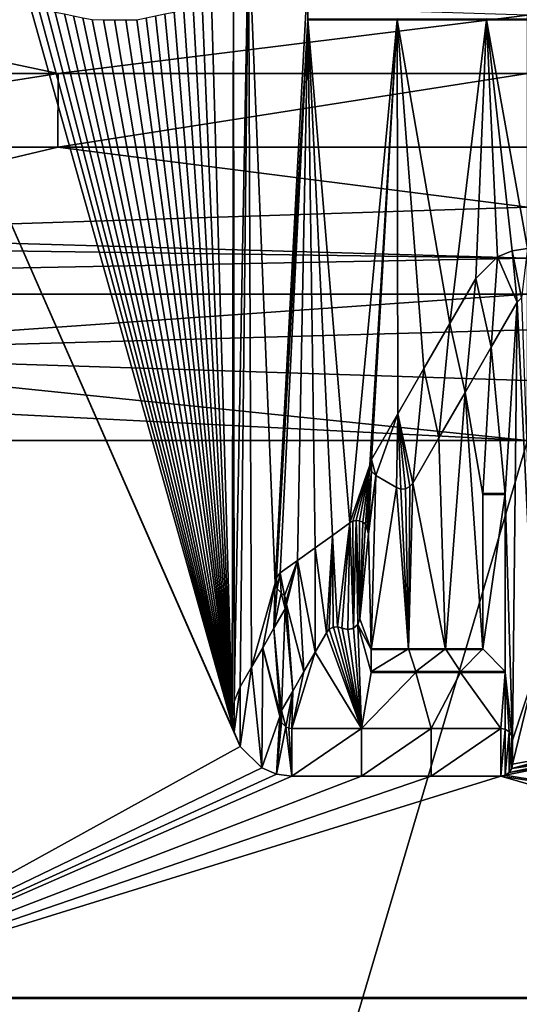
# Model space of a CAD drawing. Units: inches. Extents: x -16.2 to 16.3, y -14 to 13.
# Drawn here: x -0.3 to 0, y -9.6 to -8.9 of the extents above; entities that cross this region are included whole.
import ezdxf

# ---------------------------------------------------------------- set-up
doc = ezdxf.new("R2010")
doc.units = ezdxf.units.IN
doc.header["$MEASUREMENT"] = 0
for name, color, linetype in [('TABLE-BASE', 6, 'Continuous'), ('TABLE-BASEINNER', 6, 'Continuous'), ('TABLE-TOP', 6, 'Continuous')]:
    doc.layers.add(name, color=color, linetype=linetype)

msp = doc.modelspace()

# ---------------------------------------------------------------- linework, layer by layer
at = {"layer": 'TABLE-BASE'}
for points in [[(-0.194, -9.37186, 0.87417), (-0.19439, -8.88592, 0.91667), (-0.18455, -8.86087, 0.91888)], [(-0.194, -9.37186, 0.87417), (-0.18455, -8.86087, 0.91888), (-0.19003, -9.3622, 0.87502)], [(-0.19003, -9.3622, 0.87502), (-0.18455, -8.86087, 0.91888), (-0.18258, -9.3493, 0.87616)], [(-0.18455, -8.86087, 0.91888), (-0.14518, -8.89093, 0.91632), (-0.16679, -9.29362, 0.88106)], [(-0.18455, -8.86087, 0.91888), (-0.16679, -9.29362, 0.88106), (-0.18258, -9.3493, 0.87616)], [(-0.20915, -8.90094, 0.91533), (-0.19439, -8.88592, 0.91667), (-0.19531, -9.3819, 0.87329)], [(-0.19531, -9.3819, 0.87329), (-0.19439, -8.88592, 0.91667), (-0.194, -9.37186, 0.87417)], [(-0.14518, -8.89093, 0.91632), (-0.14518, -8.92099, 0.91369), (-0.16679, -9.29362, 0.88106)], [(-0.14518, -8.92037, 0.90189), (-0.14518, -8.92099, 0.91369), (-0.14518, -8.89031, 0.90451)], [(-0.14518, -8.89031, 0.90451), (-0.14518, -8.92099, 0.91369), (-0.14518, -8.89093, 0.91632)], [(-0.31036, -8.95666, 1.17499), (-0.57794, -8.89969, 1.16329), (-0.62071, -8.95665, 1.17358)], [(-0.31036, -8.95666, 1.17499), (0, -8.91796, 1.17186), (-0.57794, -8.89969, 1.16329)], [(-0.19531, -9.3819, 0.87329), (-0.2153, -8.9047, 0.91499), (-0.20915, -8.90094, 0.91533)], [(-0.40108, -8.92095, 0.91301), (-0.33096, -8.90468, 0.91468), (-0.19397, -9.39203, 0.8724)], [(-0.33096, -8.90468, 0.91468), (-0.32481, -8.90844, 0.91437), (-0.19397, -9.39203, 0.8724)], [(-0.19397, -9.39203, 0.8724), (-0.32481, -8.90844, 0.91437), (-0.31865, -8.9122, 0.91406)], [(-0.22761, -8.91221, 0.9143), (-0.22145, -8.90846, 0.91465), (-0.19531, -9.3819, 0.87329)], [(-0.19531, -9.3819, 0.87329), (-0.22145, -8.90846, 0.91465), (-0.2153, -8.9047, 0.91499)], [(-0.19397, -9.39203, 0.8724), (-0.31865, -8.9122, 0.91406), (-0.3125, -8.91596, 0.91375)], [(-0.19531, -9.3819, 0.87329), (-0.23376, -8.91597, 0.91396), (-0.22761, -8.91221, 0.9143)], [(-0.49213, -9.56847, 0.85604), (-0.40108, -8.92095, 0.91301), (-0.18997, -9.40166, 0.87157)], [(-0.40108, -8.92095, 0.91301), (-0.19397, -9.39203, 0.8724), (-0.18997, -9.40166, 0.87157)], [(-0.3125, -8.91596, 0.91375), (-0.30635, -8.91721, 0.91366), (-0.19397, -9.39203, 0.8724)], [(0, -8.95666, 1.17546), (0, -8.91796, 1.17186), (-0.31036, -8.95666, 1.17499)], [(-0.19397, -9.39203, 0.8724), (-0.30635, -8.91721, 0.91366), (-0.3002, -8.91847, 0.91357)], [(-0.19397, -9.39203, 0.8724), (-0.3002, -8.91847, 0.91357), (-0.29404, -8.91972, 0.91348)], [(-0.29404, -8.91972, 0.91348), (-0.28789, -8.92097, 0.91339), (-0.19397, -9.39203, 0.8724)], [(-0.19397, -9.39203, 0.8724), (-0.28789, -8.92097, 0.91339), (-0.28051, -8.92098, 0.91341)], [(-0.19397, -9.39203, 0.8724), (-0.28051, -8.92098, 0.91341), (-0.27313, -8.92098, 0.91343)], [(-0.27313, -8.92098, 0.91343), (-0.26575, -8.92098, 0.91345), (-0.19397, -9.39203, 0.8724)], [(-0.19397, -9.39203, 0.8724), (-0.26575, -8.92098, 0.91345), (-0.25837, -8.92098, 0.91346)], [(-0.19531, -9.3819, 0.87329), (-0.25837, -8.92098, 0.91346), (-0.25221, -8.91973, 0.91359)], [(-0.19397, -9.39203, 0.8724), (-0.25837, -8.92098, 0.91346), (-0.19531, -9.3819, 0.87329)], [(-0.19531, -9.3819, 0.87329), (-0.25221, -8.91973, 0.91359), (-0.24606, -8.91848, 0.91371)], [(-0.24606, -8.91848, 0.91371), (-0.23991, -8.91722, 0.91384), (-0.19531, -9.3819, 0.87329)], [(-0.19531, -9.3819, 0.87329), (-0.23991, -8.91722, 0.91384), (-0.23376, -8.91597, 0.91396)], [(-0.16679, -9.29362, 0.88106), (-0.14518, -8.92099, 0.91369), (-0.16599, -9.28985, 0.88139)], [(-0.16599, -9.28985, 0.88139), (-0.14518, -8.92099, 0.91369), (-0.16352, -9.28691, 0.88165)], [(-0.16352, -9.28691, 0.88165), (-0.14518, -8.92099, 0.91369), (-0.15202, -9.27862, 0.88239)], [(-0.15202, -9.27862, 0.88239), (-0.14518, -8.92099, 0.91369), (-0.14052, -9.27034, 0.88313)], [(-0.14518, -8.92037, 0.90189), (-0.08612, -8.92037, 0.90195), (-0.14518, -8.92099, 0.91369)], [(-0.14518, -8.92099, 0.91369), (-0.08612, -8.92037, 0.90195), (-0.08612, -8.92099, 0.91375)], [(-0.14052, -9.27034, 0.88313), (-0.14518, -8.92099, 0.91369), (-0.12903, -9.26206, 0.88387)], [(-0.12903, -9.26206, 0.88387), (-0.14518, -8.92099, 0.91369), (-0.11754, -9.25379, 0.88461)], [(-0.11754, -9.25379, 0.88461), (-0.14518, -8.92099, 0.91369), (-0.08612, -8.92099, 0.91375)], [(-0.11754, -9.25379, 0.88461), (-0.08612, -8.92099, 0.91375), (-0.10426, -9.21575, 0.88795)], [(-0.10426, -9.21575, 0.88795), (-0.08612, -8.92099, 0.91375), (-0.10321, -9.21182, 0.8883)], [(-0.10321, -9.21182, 0.8883), (-0.08612, -8.92099, 0.91375), (-0.08584, -9.18173, 0.89094)], [(-0.08612, -8.92099, 0.91375), (-0.08612, -8.92037, 0.90195), (-0.02707, -8.92038, 0.90198)], [(-0.08612, -8.92099, 0.91375), (-0.02707, -8.92038, 0.90198), (-0.02707, -8.921, 0.91379)], [(-0.08584, -9.18173, 0.89094), (-0.08612, -8.92099, 0.91375), (-0.06853, -9.15175, 0.89358)], [(-0.06853, -9.15175, 0.89358), (-0.08612, -8.92099, 0.91375), (-0.05128, -9.12188, 0.8962)], [(-0.05128, -9.12188, 0.8962), (-0.08612, -8.92099, 0.91375), (-0.02707, -8.921, 0.91379)], [(-0.05128, -9.12188, 0.8962), (-0.02707, -8.921, 0.91379), (-0.0341, -9.09212, 0.89881)], [(-0.0341, -9.09212, 0.89881), (-0.02707, -8.921, 0.91379), (-0.01981, -9.07779, 0.90007)], [(-0.02707, -8.921, 0.91379), (-0.02707, -8.92038, 0.90198), (0.03199, -8.921, 0.91378)], [(0.03199, -8.921, 0.91378), (-0.02707, -8.92038, 0.90198), (0.03199, -8.92038, 0.90198)], [(-0.01981, -9.07779, 0.90007), (-0.02707, -8.921, 0.91379), (-0.01013, -9.07377, 0.90042)], [(-0.01013, -9.07377, 0.90042), (-0.02707, -8.921, 0.91379), (0, -9.07243, 0.90054)], [(0, -9.07243, 0.90054), (-0.02707, -8.921, 0.91379), (0.03199, -8.921, 0.91378)], [(-0.62152, -9.00528, 1.16933), (-0.31036, -8.95666, 1.17499), (-0.62071, -8.95665, 1.17358)], [(-0.31071, -9.00529, 1.17073), (-0.31036, -8.95666, 1.17499), (-0.62152, -9.00528, 1.16933)], [(-0.31071, -9.00529, 1.17073), (0, -9.00529, 1.1712), (0, -8.95666, 1.17546)], [(0, -8.95666, 1.17546), (-0.31036, -8.95666, 1.17499), (-0.31071, -9.00529, 1.17073)], [(-0.31071, -9.00529, 1.17073), (-0.62152, -9.00528, 1.16933), (-0.5532, -9.06294, 1.14879)], [(-0.5532, -9.06294, 1.14879), (0, -9.04507, 1.16056), (-0.31071, -9.00529, 1.17073)], [(-0.31071, -9.00529, 1.17073), (0, -9.04507, 1.16056), (0, -9.00529, 1.1712)], [(-0.5532, -9.06294, 1.14879), (0, -9.07883, 1.13698), (0, -9.04507, 1.16056)], [(-1.2419, -9.10248, 1.09593), (0, -9.07883, 1.13698), (-1.1343, -9.06296, 1.14405)], [(-1.1343, -9.06296, 1.14405), (0, -9.07883, 1.13698), (-0.5532, -9.06294, 1.14879)], [(-0.01981, -9.07779, 0.88821), (-0.024, -9.13763, 0.88298), (-0.0341, -9.09212, 0.88696)], [(-0.01981, -9.07779, 0.90007), (-0.01981, -9.07779, 0.88821), (-0.0341, -9.09212, 0.89881)], [(-0.0341, -9.09212, 0.89881), (-0.01981, -9.07779, 0.88821), (-0.0341, -9.09212, 0.88696)], [(-0.01981, -9.07779, 0.88821), (-0.00682, -9.10786, 0.88558), (-0.024, -9.13763, 0.88298)], [(-0.01013, -9.07377, 0.88857), (-0.00682, -9.10786, 0.88558), (-0.01981, -9.07779, 0.88821)], [(-0.01013, -9.07377, 0.90042), (-0.01013, -9.07377, 0.88857), (-0.01981, -9.07779, 0.90007)], [(-0.01981, -9.07779, 0.90007), (-0.01013, -9.07377, 0.88857), (-0.01981, -9.07779, 0.88821)], [(0, -9.07243, 0.88868), (-0.00396, -9.105, 0.88584), (-0.01013, -9.07377, 0.88857)], [(0, -9.07243, 0.90054), (0, -9.07243, 0.88868), (-0.01013, -9.07377, 0.90042)], [(-0.01013, -9.07377, 0.90042), (0, -9.07243, 0.88868), (-0.01013, -9.07377, 0.88857)], [(-0.01013, -9.07377, 0.88857), (-0.00396, -9.105, 0.88584), (-0.00682, -9.10786, 0.88558)], [(0, -9.10251, 1.1033), (0, -9.07883, 1.13698), (-1.2419, -9.10248, 1.09593)], [(-0.0341, -9.09212, 0.88696), (-0.04125, -9.1675, 0.88036), (-0.05128, -9.12188, 0.88435)], [(-0.05128, -9.12188, 0.88435), (-0.05128, -9.12188, 0.8962), (-0.0341, -9.09212, 0.88696)], [(-0.0341, -9.09212, 0.88696), (-0.05128, -9.12188, 0.8962), (-0.0341, -9.09212, 0.89881)], [(-0.0341, -9.09212, 0.88696), (-0.024, -9.13763, 0.88298), (-0.04125, -9.1675, 0.88036)], [(-1.2419, -9.10248, 1.09593), (-0.55939, -9.14188, 1.05505), (0, -9.10251, 1.1033)], [(0, -9.10251, 1.1033), (-0.55939, -9.14188, 1.05505), (0, -9.1261, 1.06975)], [(-0.00682, -9.10786, 0.89744), (-0.01476, -9.23495, 0.88632), (-0.024, -9.13763, 0.89483)], [(-0.024, -9.13763, 0.89483), (-0.024, -9.13763, 0.88298), (-0.00682, -9.10786, 0.88558)], [(-0.024, -9.13763, 0.89483), (-0.00682, -9.10786, 0.88558), (-0.00682, -9.10786, 0.89744)], [(-0.00682, -9.10786, 0.89744), (-0.00984, -9.39764, 0.87209), (-0.01476, -9.23495, 0.88632)], [(-0.00682, -9.10786, 0.89744), (0.00492, -9.35268, 0.87602), (-0.00984, -9.39764, 0.87209)], [(-0.00396, -9.105, 0.89769), (0.00492, -9.35268, 0.87602), (-0.00682, -9.10786, 0.89744)], [(-0.00396, -9.105, 0.88584), (-0.00396, -9.105, 0.89769), (-0.00682, -9.10786, 0.89744)], [(-0.00396, -9.105, 0.88584), (-0.00682, -9.10786, 0.89744), (-0.00682, -9.10786, 0.88558)], [(-0.05128, -9.12188, 0.88435), (-0.05856, -9.19748, 0.87773), (-0.06853, -9.15175, 0.88172)], [(-0.06853, -9.15175, 0.88172), (-0.06853, -9.15175, 0.89358), (-0.05128, -9.12188, 0.88435)], [(-0.05128, -9.12188, 0.88435), (-0.06853, -9.15175, 0.89358), (-0.05128, -9.12188, 0.8962)], [(-0.05128, -9.12188, 0.88435), (-0.04125, -9.1675, 0.88036), (-0.05856, -9.19748, 0.87773)], [(0, -9.1261, 1.06975), (-0.55939, -9.14188, 1.05505), (0, -9.15972, 1.04626)], [(0, -9.19934, 1.03566), (-1.13508, -9.14189, 1.0504), (-1.24185, -9.19928, 1.02837)], [(0, -9.19934, 1.03566), (-0.55939, -9.14188, 1.05505), (-1.13508, -9.14189, 1.0504)], [(0, -9.15972, 1.04626), (-0.55939, -9.14188, 1.05505), (0, -9.19934, 1.03566)], [(-0.024, -9.13763, 0.89483), (-0.02953, -9.23495, 0.88632), (-0.04125, -9.1675, 0.89222)], [(-0.04125, -9.1675, 0.89222), (-0.04125, -9.1675, 0.88036), (-0.024, -9.13763, 0.88298)], [(-0.04125, -9.1675, 0.89222), (-0.024, -9.13763, 0.88298), (-0.024, -9.13763, 0.89483)], [(-0.024, -9.13763, 0.89483), (-0.01476, -9.23495, 0.88632), (-0.02953, -9.23495, 0.88632)], [(-0.08583, -9.18173, 0.87909), (-0.08584, -9.18173, 0.89094), (-0.06853, -9.15175, 0.88172)], [(-0.06853, -9.15175, 0.88172), (-0.08584, -9.18173, 0.89094), (-0.06853, -9.15175, 0.89358)], [(-0.06853, -9.15175, 0.88172), (-0.07593, -9.22757, 0.87509), (-0.08583, -9.18173, 0.87909)], [(-0.06853, -9.15175, 0.88172), (-0.05856, -9.19748, 0.87773), (-0.07593, -9.22757, 0.87509)], [(-0.05413, -9.33765, 0.87732), (-0.05856, -9.19748, 0.88958), (-0.04125, -9.1675, 0.89222)], [(-0.05856, -9.19748, 0.88958), (-0.05856, -9.19748, 0.87773), (-0.04125, -9.1675, 0.88036)], [(-0.05856, -9.19748, 0.88958), (-0.04125, -9.1675, 0.88036), (-0.04125, -9.1675, 0.89222)], [(-0.04125, -9.1675, 0.89222), (-0.02953, -9.33765, 0.87733), (-0.05413, -9.33765, 0.87732)], [(-0.04125, -9.1675, 0.89222), (-0.02953, -9.23495, 0.88632), (-0.02953, -9.33765, 0.87733)], [(-0.08583, -9.18173, 0.87909), (-0.10032, -9.22257, 0.8755), (-0.10321, -9.21182, 0.87644)], [(-0.10321, -9.21182, 0.87644), (-0.10321, -9.21182, 0.8883), (-0.08583, -9.18173, 0.87909)], [(-0.08583, -9.18173, 0.87909), (-0.10321, -9.21182, 0.8883), (-0.08584, -9.18173, 0.89094)], [(-0.08583, -9.18173, 0.87909), (-0.08668, -9.23045, 0.87482), (-0.10032, -9.22257, 0.8755)], [(-0.08583, -9.18173, 0.87909), (-0.08374, -9.23144, 0.87474), (-0.08668, -9.23045, 0.87482)], [(-0.08583, -9.18173, 0.87909), (-0.07593, -9.22757, 0.87509), (-0.07792, -9.22985, 0.87488)], [(-0.08583, -9.18173, 0.87909), (-0.07792, -9.22985, 0.87488), (-0.08071, -9.23123, 0.87476)], [(-0.08071, -9.23123, 0.87476), (-0.08374, -9.23144, 0.87474), (-0.08583, -9.18173, 0.87909)], [(-1.24185, -9.19928, 1.02837), (-0.65461, -11.41207, 0.84043), (0, -9.19934, 1.03566)], [(0, -9.19934, 1.03566), (-0.65461, -11.41207, 0.84043), (0.65461, -11.41207, 0.84043)], [(-0.05413, -9.33765, 0.87732), (-0.07593, -9.22757, 0.88694), (-0.05856, -9.19748, 0.88958)], [(-0.07593, -9.22757, 0.87509), (-0.05856, -9.19748, 0.87773), (-0.07593, -9.22757, 0.88694)], [(-0.07593, -9.22757, 0.88694), (-0.05856, -9.19748, 0.87773), (-0.05856, -9.19748, 0.88958)], [(-0.10321, -9.21182, 0.87644), (-0.10321, -9.21969, 0.87575), (-0.10426, -9.21575, 0.87609)], [(-0.10426, -9.21575, 0.87609), (-0.10426, -9.21575, 0.88795), (-0.10321, -9.21182, 0.87644)], [(-0.10321, -9.21182, 0.87644), (-0.10426, -9.21575, 0.88795), (-0.10321, -9.21182, 0.8883)], [(-0.10321, -9.21182, 0.87644), (-0.10032, -9.22257, 0.8755), (-0.10321, -9.21969, 0.87575)], [(-0.10426, -9.21575, 0.88795), (-0.11552, -9.25274, 0.8847), (-0.11754, -9.25379, 0.88461)], [(-0.10426, -9.21575, 0.88795), (-0.1133, -9.25231, 0.88474), (-0.11552, -9.25274, 0.8847)], [(-0.11109, -9.25252, 0.88473), (-0.1133, -9.25231, 0.88474), (-0.10426, -9.21575, 0.88795)], [(-0.10426, -9.21575, 0.88795), (-0.10896, -9.25338, 0.88465), (-0.11109, -9.25252, 0.88473)], [(-0.10426, -9.21575, 0.88795), (-0.10722, -9.25477, 0.88453), (-0.10896, -9.25338, 0.88465)], [(-0.10321, -9.21969, 0.88761), (-0.10722, -9.25477, 0.88453), (-0.10426, -9.21575, 0.88795)], [(-0.10321, -9.21969, 0.88761), (-0.10593, -9.2566, 0.88438), (-0.10722, -9.25477, 0.88453)], [(-0.10321, -9.21969, 0.88761), (-0.1052, -9.25876, 0.88419), (-0.10593, -9.2566, 0.88438)], [(-0.10032, -9.22257, 0.88736), (-0.1052, -9.25876, 0.88419), (-0.10321, -9.21969, 0.88761)], [(-0.10321, -9.21969, 0.87575), (-0.10321, -9.21969, 0.88761), (-0.10426, -9.21575, 0.87609)], [(-0.10426, -9.21575, 0.87609), (-0.10321, -9.21969, 0.88761), (-0.10426, -9.21575, 0.88795)], [(-0.10032, -9.22257, 0.8755), (-0.10032, -9.22257, 0.88736), (-0.10321, -9.21969, 0.87575)], [(-0.10321, -9.21969, 0.87575), (-0.10032, -9.22257, 0.88736), (-0.10321, -9.21969, 0.88761)], [(-0.10032, -9.22257, 0.88736), (-0.10511, -9.26097, 0.88399), (-0.1052, -9.25876, 0.88419)], [(-0.10032, -9.22257, 0.88736), (-0.10335, -9.33765, 0.87729), (-0.10511, -9.26097, 0.88399)], [(-0.08668, -9.23045, 0.88668), (-0.10335, -9.33765, 0.87729), (-0.10032, -9.22257, 0.88736)], [(-0.08668, -9.23045, 0.87482), (-0.08668, -9.23045, 0.88668), (-0.10032, -9.22257, 0.8755)], [(-0.10032, -9.22257, 0.8755), (-0.08668, -9.23045, 0.88668), (-0.10032, -9.22257, 0.88736)], [(-0.07874, -9.33765, 0.87731), (-0.07593, -9.22757, 0.88694), (-0.05413, -9.33765, 0.87732)], [(-0.07874, -9.33765, 0.87731), (-0.07792, -9.22985, 0.88674), (-0.07593, -9.22757, 0.88694)], [(-0.07593, -9.22757, 0.88694), (-0.07792, -9.22985, 0.88674), (-0.07593, -9.22757, 0.87509)], [(-0.07593, -9.22757, 0.87509), (-0.07792, -9.22985, 0.88674), (-0.07792, -9.22985, 0.87488)], [(-0.10335, -9.33765, 0.87729), (-0.08668, -9.23045, 0.88668), (-0.07874, -9.33765, 0.87731)], [(-0.07874, -9.33765, 0.87731), (-0.08668, -9.23045, 0.88668), (-0.08374, -9.23144, 0.8866)], [(-0.08374, -9.23144, 0.87474), (-0.08374, -9.23144, 0.8866), (-0.08668, -9.23045, 0.87482)], [(-0.08668, -9.23045, 0.87482), (-0.08374, -9.23144, 0.8866), (-0.08668, -9.23045, 0.88668)], [(-0.07874, -9.33765, 0.87731), (-0.08374, -9.23144, 0.8866), (-0.08071, -9.23123, 0.88662)], [(-0.08071, -9.23123, 0.87476), (-0.08071, -9.23123, 0.88662), (-0.08374, -9.23144, 0.8866)], [(-0.08071, -9.23123, 0.87476), (-0.08374, -9.23144, 0.8866), (-0.08374, -9.23144, 0.87474)], [(-0.08071, -9.23123, 0.88662), (-0.07792, -9.22985, 0.88674), (-0.07874, -9.33765, 0.87731)], [(-0.07792, -9.22985, 0.87488), (-0.07792, -9.22985, 0.88674), (-0.08071, -9.23123, 0.88662)], [(-0.07792, -9.22985, 0.87488), (-0.08071, -9.23123, 0.88662), (-0.08071, -9.23123, 0.87476)], [(-0.02953, -9.23433, 0.87452), (-0.01476, -9.23433, 0.87452), (-0.02953, -9.33703, 0.86553)], [(-0.02953, -9.33703, 0.86553), (-0.01476, -9.23433, 0.87452), (-0.01476, -9.35206, 0.86422)], [(-0.02953, -9.23433, 0.87452), (-0.02953, -9.23495, 0.88632), (-0.01476, -9.23433, 0.87452)], [(-0.01476, -9.23433, 0.87452), (-0.02953, -9.23495, 0.88632), (-0.01476, -9.23495, 0.88632)], [(-0.02953, -9.33703, 0.86553), (-0.02953, -9.33765, 0.87733), (-0.02953, -9.23433, 0.87452)], [(-0.02953, -9.23433, 0.87452), (-0.02953, -9.33765, 0.87733), (-0.02953, -9.23495, 0.88632)], [(-0.01476, -9.35206, 0.86422), (-0.01476, -9.23433, 0.87452), (-0.01476, -9.35268, 0.87602)], [(-0.01476, -9.35268, 0.87602), (-0.01476, -9.23433, 0.87452), (-0.01476, -9.23495, 0.88632)], [(-0.01476, -9.23495, 0.88632), (-0.00984, -9.39764, 0.87209), (-0.01476, -9.35268, 0.87602)], [(-0.12556, -9.32253, 0.86673), (-0.12903, -9.26206, 0.87202), (-0.11754, -9.25379, 0.87275)], [(-0.12903, -9.26206, 0.87202), (-0.12903, -9.26206, 0.88387), (-0.11754, -9.25379, 0.87275)], [(-0.11754, -9.25379, 0.87275), (-0.12903, -9.26206, 0.88387), (-0.11754, -9.25379, 0.88461)], [(-0.12556, -9.32253, 0.86673), (-0.11754, -9.25379, 0.87275), (-0.12272, -9.32339, 0.86666)], [(-0.12272, -9.32339, 0.86666), (-0.11754, -9.25379, 0.87275), (-0.11891, -9.32443, 0.86657)], [(-0.11891, -9.32443, 0.86657), (-0.11754, -9.25379, 0.87275), (-0.11509, -9.32358, 0.86665)], [(-0.11509, -9.32358, 0.86665), (-0.11754, -9.25379, 0.87275), (-0.11552, -9.25274, 0.87285)], [(-0.11552, -9.25274, 0.8847), (-0.11552, -9.25274, 0.87285), (-0.11754, -9.25379, 0.88461)], [(-0.11754, -9.25379, 0.88461), (-0.11552, -9.25274, 0.87285), (-0.11754, -9.25379, 0.87275)], [(-0.11509, -9.32358, 0.86665), (-0.11552, -9.25274, 0.87285), (-0.1133, -9.25231, 0.87289)], [(-0.1133, -9.25231, 0.88474), (-0.1133, -9.25231, 0.87289), (-0.11552, -9.25274, 0.8847)], [(-0.11552, -9.25274, 0.8847), (-0.1133, -9.25231, 0.87289), (-0.11552, -9.25274, 0.87285)], [(-0.1133, -9.25231, 0.87289), (-0.11217, -9.32104, 0.86688), (-0.11509, -9.32358, 0.86665)], [(-0.11109, -9.25252, 0.87287), (-0.11081, -9.31735, 0.8672), (-0.1133, -9.25231, 0.87289)], [(-0.1133, -9.25231, 0.87289), (-0.11081, -9.31735, 0.8672), (-0.11217, -9.32104, 0.86688)], [(-0.11109, -9.25252, 0.88473), (-0.11109, -9.25252, 0.87287), (-0.1133, -9.25231, 0.87289)], [(-0.11109, -9.25252, 0.88473), (-0.1133, -9.25231, 0.87289), (-0.1133, -9.25231, 0.88474)], [(-0.11109, -9.25252, 0.87287), (-0.10896, -9.25338, 0.8728), (-0.11081, -9.31735, 0.8672)], [(-0.10896, -9.25338, 0.88465), (-0.10896, -9.25338, 0.8728), (-0.11109, -9.25252, 0.87287)], [(-0.10896, -9.25338, 0.88465), (-0.11109, -9.25252, 0.87287), (-0.11109, -9.25252, 0.88473)], [(-0.11081, -9.31735, 0.8672), (-0.10896, -9.25338, 0.8728), (-0.10722, -9.25477, 0.87268)], [(-0.10722, -9.25477, 0.88453), (-0.10722, -9.25477, 0.87268), (-0.10896, -9.25338, 0.8728)], [(-0.10722, -9.25477, 0.88453), (-0.10896, -9.25338, 0.8728), (-0.10896, -9.25338, 0.88465)], [(-0.11081, -9.31735, 0.8672), (-0.10722, -9.25477, 0.87268), (-0.10511, -9.26097, 0.87214)], [(-0.10335, -9.33765, 0.87729), (-0.11081, -9.31735, 0.87906), (-0.10511, -9.26097, 0.88399)], [(-0.10511, -9.26097, 0.88399), (-0.11081, -9.31735, 0.87906), (-0.10511, -9.26097, 0.87214)], [(-0.10511, -9.26097, 0.87214), (-0.11081, -9.31735, 0.87906), (-0.11081, -9.31735, 0.8672)], [(-0.10511, -9.26097, 0.87214), (-0.10722, -9.25477, 0.87268), (-0.10593, -9.2566, 0.87252)], [(-0.10593, -9.2566, 0.88438), (-0.10593, -9.2566, 0.87252), (-0.10722, -9.25477, 0.87268)], [(-0.10593, -9.2566, 0.88438), (-0.10722, -9.25477, 0.87268), (-0.10722, -9.25477, 0.88453)], [(-0.10511, -9.26097, 0.87214), (-0.10593, -9.2566, 0.87252), (-0.1052, -9.25876, 0.87233)], [(-0.1052, -9.25876, 0.88419), (-0.1052, -9.25876, 0.87233), (-0.10593, -9.2566, 0.87252)], [(-0.1052, -9.25876, 0.88419), (-0.10593, -9.2566, 0.87252), (-0.10593, -9.2566, 0.88438)], [(-0.10511, -9.26097, 0.87214), (-0.1052, -9.25876, 0.87233), (-0.10511, -9.26097, 0.88399)], [(-0.10511, -9.26097, 0.88399), (-0.1052, -9.25876, 0.87233), (-0.1052, -9.25876, 0.88419)], [(-0.13302, -9.32644, 0.86638), (-0.14052, -9.27034, 0.87128), (-0.12903, -9.26206, 0.87202)], [(-0.14052, -9.27034, 0.87128), (-0.14052, -9.27034, 0.88313), (-0.12903, -9.26206, 0.87202)], [(-0.12903, -9.26206, 0.87202), (-0.14052, -9.27034, 0.88313), (-0.12903, -9.26206, 0.88387)], [(-0.13302, -9.32644, 0.86638), (-0.12903, -9.26206, 0.87202), (-0.13111, -9.32423, 0.86657)], [(-0.13111, -9.32423, 0.86657), (-0.12903, -9.26206, 0.87202), (-0.12847, -9.32284, 0.8667)], [(-0.12847, -9.32284, 0.8667), (-0.12903, -9.26206, 0.87202), (-0.12556, -9.32253, 0.86673)], [(-0.14043, -9.33929, 0.86525), (-0.15202, -9.27862, 0.87054), (-0.14052, -9.27034, 0.87128)], [(-0.15202, -9.27862, 0.87054), (-0.15202, -9.27862, 0.88239), (-0.14052, -9.27034, 0.87128)], [(-0.14052, -9.27034, 0.87128), (-0.15202, -9.27862, 0.88239), (-0.14052, -9.27034, 0.88313)], [(-0.14043, -9.33929, 0.86525), (-0.14052, -9.27034, 0.87128), (-0.13302, -9.32644, 0.86638)], [(-0.16352, -9.28691, 0.86979), (-0.15202, -9.27862, 0.87054), (-0.16078, -9.30207, 0.86847)], [(-0.16352, -9.28691, 0.86979), (-0.16352, -9.28691, 0.88165), (-0.15202, -9.27862, 0.87054)], [(-0.15202, -9.27862, 0.87054), (-0.16352, -9.28691, 0.88165), (-0.15202, -9.27862, 0.88239)], [(-0.16078, -9.30207, 0.86847), (-0.15202, -9.27862, 0.87054), (-0.15948, -9.30483, 0.86823)], [(-0.15948, -9.30483, 0.86823), (-0.15202, -9.27862, 0.87054), (-0.15931, -9.3078, 0.86797)], [(-0.15931, -9.3078, 0.86797), (-0.15202, -9.27862, 0.87054), (-0.14786, -9.35216, 0.86411)], [(-0.14786, -9.35216, 0.86411), (-0.15202, -9.27862, 0.87054), (-0.14043, -9.33929, 0.86525)], [(-0.16352, -9.28691, 0.86979), (-0.16568, -9.29734, 0.86888), (-0.16599, -9.28984, 0.86953)], [(-0.16352, -9.28691, 0.86979), (-0.16599, -9.28984, 0.86953), (-0.16352, -9.28691, 0.88165)], [(-0.16352, -9.28691, 0.88165), (-0.16599, -9.28984, 0.86953), (-0.16599, -9.28985, 0.88139)], [(-0.16352, -9.28691, 0.86979), (-0.16298, -9.30005, 0.86865), (-0.16568, -9.29734, 0.86888)], [(-0.16078, -9.30207, 0.86847), (-0.16298, -9.30005, 0.86865), (-0.16352, -9.28691, 0.86979)], [(-0.18258, -9.3493, 0.87616), (-0.16679, -9.29362, 0.88106), (-0.17514, -9.33641, 0.8773)], [(-0.17514, -9.33641, 0.8773), (-0.16679, -9.29362, 0.88106), (-0.16771, -9.32354, 0.87844)], [(-0.16771, -9.32354, 0.87844), (-0.16679, -9.29362, 0.88106), (-0.16567, -9.29735, 0.88073)], [(-0.16599, -9.28984, 0.86953), (-0.16568, -9.29734, 0.86888), (-0.16679, -9.29361, 0.8692)], [(-0.16599, -9.28985, 0.88139), (-0.16599, -9.28984, 0.86953), (-0.16679, -9.29361, 0.8692)], [(-0.16599, -9.28985, 0.88139), (-0.16679, -9.29361, 0.8692), (-0.16679, -9.29362, 0.88106)], [(-0.16679, -9.29362, 0.88106), (-0.16679, -9.29361, 0.8692), (-0.16568, -9.29734, 0.86888)], [(-0.16679, -9.29362, 0.88106), (-0.16568, -9.29734, 0.86888), (-0.16567, -9.29735, 0.88073)], [(-0.16771, -9.32354, 0.87844), (-0.16567, -9.29735, 0.88073), (-0.16296, -9.30006, 0.8805)], [(-0.16771, -9.32354, 0.87844), (-0.16296, -9.30006, 0.8805), (-0.16029, -9.31069, 0.87958)], [(-0.16567, -9.29735, 0.88073), (-0.16568, -9.29734, 0.86888), (-0.16298, -9.30005, 0.86865)], [(-0.16567, -9.29735, 0.88073), (-0.16298, -9.30005, 0.86865), (-0.16296, -9.30006, 0.8805)], [(-0.16298, -9.30005, 0.86865), (-0.16078, -9.30207, 0.86847), (-0.16296, -9.30006, 0.8805)], [(-0.16029, -9.31069, 0.87958), (-0.16296, -9.30006, 0.8805), (-0.16078, -9.30208, 0.88033)], [(-0.16296, -9.30006, 0.8805), (-0.16078, -9.30207, 0.86847), (-0.16078, -9.30208, 0.88033)], [(-0.16078, -9.30208, 0.88033), (-0.16078, -9.30207, 0.86847), (-0.15948, -9.30483, 0.86823)], [(-0.16029, -9.31069, 0.87958), (-0.16078, -9.30208, 0.88033), (-0.15948, -9.30484, 0.88009)], [(-0.16078, -9.30208, 0.88033), (-0.15948, -9.30483, 0.86823), (-0.15948, -9.30484, 0.88009)], [(-0.15948, -9.30484, 0.88009), (-0.15931, -9.30781, 0.87983), (-0.16029, -9.31069, 0.87958)], [(-0.15948, -9.30484, 0.88009), (-0.15948, -9.30483, 0.86823), (-0.15931, -9.3078, 0.86797)], [(-0.15948, -9.30484, 0.88009), (-0.15931, -9.3078, 0.86797), (-0.15931, -9.30781, 0.87983)], [(-0.16029, -9.31069, 0.86772), (-0.16275, -9.37795, 0.86183), (-0.16771, -9.32354, 0.86658)], [(-0.16029, -9.31069, 0.87958), (-0.16029, -9.31069, 0.86772), (-0.16771, -9.32354, 0.87844)], [(-0.16771, -9.32354, 0.87844), (-0.16029, -9.31069, 0.86772), (-0.16771, -9.32354, 0.86658)], [(-0.16029, -9.31069, 0.86772), (-0.1553, -9.36505, 0.86297), (-0.16275, -9.37795, 0.86183)], [(-0.15931, -9.3078, 0.86797), (-0.1553, -9.36505, 0.86297), (-0.16029, -9.31069, 0.86772)], [(-0.15931, -9.30781, 0.87983), (-0.15931, -9.3078, 0.86797), (-0.16029, -9.31069, 0.86772)], [(-0.15931, -9.30781, 0.87983), (-0.16029, -9.31069, 0.86772), (-0.16029, -9.31069, 0.87958)], [(-0.15931, -9.3078, 0.86797), (-0.14786, -9.35216, 0.86411), (-0.1553, -9.36505, 0.86297)], [(-0.11215, -9.32101, 0.87873), (-0.11217, -9.32104, 0.86688), (-0.11081, -9.31735, 0.8672)], [(-0.10335, -9.33765, 0.87729), (-0.11215, -9.32101, 0.87873), (-0.11081, -9.31735, 0.87906)], [(-0.11215, -9.32101, 0.87873), (-0.11081, -9.31735, 0.8672), (-0.11081, -9.31735, 0.87906)], [(-0.16771, -9.32354, 0.86658), (-0.16355, -9.37988, 0.86166), (-0.17514, -9.33641, 0.86545)], [(-0.16771, -9.32354, 0.87844), (-0.16771, -9.32354, 0.86658), (-0.17514, -9.33641, 0.8773)], [(-0.17514, -9.33641, 0.8773), (-0.16771, -9.32354, 0.86658), (-0.17514, -9.33641, 0.86545)], [(-0.16771, -9.32354, 0.86658), (-0.16275, -9.37795, 0.86183), (-0.16355, -9.37988, 0.86166)], [(-0.10986, -9.38976, 0.87272), (-0.13302, -9.32644, 0.87823), (-0.13108, -9.32421, 0.87843)], [(-0.13111, -9.32423, 0.86657), (-0.13108, -9.32421, 0.87843), (-0.13302, -9.32644, 0.87823)], [(-0.13111, -9.32423, 0.86657), (-0.13302, -9.32644, 0.87823), (-0.13302, -9.32644, 0.86638)], [(-0.12847, -9.32284, 0.8667), (-0.13108, -9.32421, 0.87843), (-0.13111, -9.32423, 0.86657)], [(-0.13108, -9.32421, 0.87843), (-0.12839, -9.32282, 0.87856), (-0.10986, -9.38976, 0.87272)], [(-0.12847, -9.32284, 0.8667), (-0.12839, -9.32282, 0.87856), (-0.13108, -9.32421, 0.87843)], [(-0.12556, -9.32253, 0.86673), (-0.12839, -9.32282, 0.87856), (-0.12847, -9.32284, 0.8667)], [(-0.12556, -9.32253, 0.86673), (-0.12543, -9.32254, 0.87859), (-0.12839, -9.32282, 0.87856)], [(-0.10986, -9.38976, 0.87272), (-0.12839, -9.32282, 0.87856), (-0.12543, -9.32254, 0.87859)], [(-0.12272, -9.32339, 0.86666), (-0.12543, -9.32254, 0.87859), (-0.12556, -9.32253, 0.86673)], [(-0.10986, -9.38976, 0.87272), (-0.12543, -9.32254, 0.87859), (-0.12254, -9.32342, 0.87851)], [(-0.12254, -9.32342, 0.87851), (-0.12543, -9.32254, 0.87859), (-0.12272, -9.32339, 0.86666)], [(-0.12272, -9.32339, 0.86666), (-0.11891, -9.32443, 0.86657), (-0.12254, -9.32342, 0.87851)], [(-0.12254, -9.32342, 0.87851), (-0.11878, -9.32443, 0.87843), (-0.10986, -9.38976, 0.87272)], [(-0.12254, -9.32342, 0.87851), (-0.11891, -9.32443, 0.86657), (-0.11878, -9.32443, 0.87843)], [(-0.11878, -9.32443, 0.87843), (-0.11891, -9.32443, 0.86657), (-0.11509, -9.32358, 0.86665)], [(-0.10986, -9.38976, 0.87272), (-0.11878, -9.32443, 0.87843), (-0.11501, -9.32354, 0.87851)], [(-0.11878, -9.32443, 0.87843), (-0.11509, -9.32358, 0.86665), (-0.11501, -9.32354, 0.87851)], [(-0.11501, -9.32354, 0.87851), (-0.11509, -9.32358, 0.86665), (-0.11217, -9.32104, 0.86688)], [(-0.10986, -9.38976, 0.87272), (-0.11501, -9.32354, 0.87851), (-0.11215, -9.32101, 0.87873)], [(-0.11501, -9.32354, 0.87851), (-0.11217, -9.32104, 0.86688), (-0.11215, -9.32101, 0.87873)], [(-0.10335, -9.35268, 0.87597), (-0.11215, -9.32101, 0.87873), (-0.10335, -9.33765, 0.87729)], [(-0.11215, -9.32101, 0.87873), (-0.10335, -9.35268, 0.87597), (-0.10986, -9.38976, 0.87272)], [(-0.10986, -9.38976, 0.87272), (-0.14043, -9.33929, 0.8771), (-0.13302, -9.32644, 0.87823)], [(-0.13302, -9.32644, 0.87823), (-0.14043, -9.33929, 0.8771), (-0.13302, -9.32644, 0.86638)], [(-0.13302, -9.32644, 0.86638), (-0.14043, -9.33929, 0.8771), (-0.14043, -9.33929, 0.86525)], [(-0.17514, -9.33641, 0.86545), (-0.17568, -9.41594, 0.85849), (-0.18258, -9.3493, 0.86431)], [(-0.17514, -9.33641, 0.8773), (-0.17514, -9.33641, 0.86545), (-0.18258, -9.3493, 0.87616)], [(-0.18258, -9.3493, 0.87616), (-0.17514, -9.33641, 0.86545), (-0.18258, -9.3493, 0.86431)], [(-0.17514, -9.33641, 0.86545), (-0.16381, -9.38189, 0.86149), (-0.17568, -9.41594, 0.85849)], [(-0.17514, -9.33641, 0.86545), (-0.16355, -9.37988, 0.86166), (-0.16381, -9.38189, 0.86149)], [(-0.07874, -9.33703, 0.86551), (-0.07382, -9.35206, 0.86419), (-0.10335, -9.35206, 0.86417)], [(-0.07874, -9.33703, 0.86551), (-0.10335, -9.35206, 0.86417), (-0.10335, -9.33703, 0.86549)], [(-0.10335, -9.35206, 0.86417), (-0.10335, -9.35268, 0.87597), (-0.10335, -9.33703, 0.86549)], [(-0.10335, -9.33703, 0.86549), (-0.10335, -9.35268, 0.87597), (-0.10335, -9.33765, 0.87729)], [(-0.07874, -9.33765, 0.87731), (-0.07874, -9.33703, 0.86551), (-0.10335, -9.33765, 0.87729)], [(-0.10335, -9.33765, 0.87729), (-0.07874, -9.33703, 0.86551), (-0.10335, -9.33703, 0.86549)], [(-0.05413, -9.33703, 0.86552), (-0.07382, -9.35206, 0.86419), (-0.07874, -9.33703, 0.86551)], [(-0.05413, -9.33765, 0.87732), (-0.05413, -9.33703, 0.86552), (-0.07874, -9.33765, 0.87731)], [(-0.07874, -9.33765, 0.87731), (-0.05413, -9.33703, 0.86552), (-0.07874, -9.33703, 0.86551)], [(-0.05413, -9.33703, 0.86552), (-0.04429, -9.35206, 0.86421), (-0.07382, -9.35206, 0.86419)], [(-0.02953, -9.33703, 0.86553), (-0.04429, -9.35206, 0.86421), (-0.05413, -9.33703, 0.86552)], [(-0.02953, -9.33765, 0.87733), (-0.02953, -9.33703, 0.86553), (-0.05413, -9.33765, 0.87732)], [(-0.05413, -9.33765, 0.87732), (-0.02953, -9.33703, 0.86553), (-0.05413, -9.33703, 0.86552)], [(-0.02953, -9.33703, 0.86553), (-0.01476, -9.35206, 0.86422), (-0.04429, -9.35206, 0.86421)], [(-0.15594, -9.38976, 0.87266), (-0.14043, -9.33929, 0.8771), (-0.10986, -9.38976, 0.87272)], [(-0.15594, -9.38976, 0.87266), (-0.14786, -9.35216, 0.87597), (-0.14043, -9.33929, 0.8771)], [(-0.14043, -9.33929, 0.86525), (-0.14043, -9.33929, 0.8771), (-0.14786, -9.35216, 0.87597)], [(-0.14043, -9.33929, 0.86525), (-0.14786, -9.35216, 0.87597), (-0.14786, -9.35216, 0.86411)], [(-0.18258, -9.3493, 0.86431), (-0.18997, -9.40166, 0.85971), (-0.19003, -9.3622, 0.86316)], [(-0.18258, -9.3493, 0.87616), (-0.18258, -9.3493, 0.86431), (-0.19003, -9.3622, 0.87502)], [(-0.19003, -9.3622, 0.87502), (-0.18258, -9.3493, 0.86431), (-0.19003, -9.3622, 0.86316)], [(-0.18258, -9.3493, 0.86431), (-0.17568, -9.41594, 0.85849), (-0.18997, -9.40166, 0.85971)], [(-0.15594, -9.38976, 0.87266), (-0.1553, -9.36505, 0.87483), (-0.14786, -9.35216, 0.87597)], [(-0.14786, -9.35216, 0.86411), (-0.14786, -9.35216, 0.87597), (-0.1553, -9.36505, 0.87483)], [(-0.14786, -9.35216, 0.86411), (-0.1553, -9.36505, 0.87483), (-0.1553, -9.36505, 0.86297)], [(-0.10335, -9.35206, 0.86417), (-0.07382, -9.35206, 0.86419), (-0.10335, -9.35268, 0.87597)], [(-0.10335, -9.35268, 0.87597), (-0.07382, -9.35206, 0.86419), (-0.07382, -9.35268, 0.876)], [(-0.07382, -9.35268, 0.876), (-0.07382, -9.35206, 0.86419), (-0.04429, -9.35206, 0.86421)], [(-0.07382, -9.35268, 0.876), (-0.04429, -9.35206, 0.86421), (-0.04429, -9.35268, 0.87601)], [(-0.04429, -9.35268, 0.87601), (-0.04429, -9.35206, 0.86421), (-0.01476, -9.35206, 0.86422)], [(-0.04429, -9.35268, 0.87601), (-0.01476, -9.35206, 0.86422), (-0.01476, -9.35268, 0.87602)], [(-0.10986, -9.38976, 0.87272), (-0.10335, -9.35268, 0.87597), (-0.07382, -9.35268, 0.876)], [(-0.10986, -9.38976, 0.87272), (-0.07382, -9.35268, 0.876), (-0.06379, -9.38976, 0.87276)], [(-0.06379, -9.38976, 0.87276), (-0.07382, -9.35268, 0.876), (-0.04429, -9.35268, 0.87601)], [(-0.06379, -9.38976, 0.87276), (-0.04429, -9.35268, 0.87601), (-0.01771, -9.38976, 0.87278)], [(-0.01771, -9.38976, 0.87278), (-0.04429, -9.35268, 0.87601), (-0.01476, -9.35268, 0.87602)], [(-0.01771, -9.38976, 0.87278), (-0.01476, -9.35268, 0.87602), (-0.0147, -9.39037, 0.87272)], [(-0.01476, -9.35268, 0.87602), (-0.00984, -9.39764, 0.87209), (-0.01044, -9.39463, 0.87235)], [(-0.01476, -9.35268, 0.87602), (-0.01044, -9.39463, 0.87235), (-0.01214, -9.39208, 0.87258)], [(-0.0147, -9.39037, 0.87272), (-0.01476, -9.35268, 0.87602), (-0.01214, -9.39208, 0.87258)], [(0.00492, -9.35268, 0.87602), (0.02148, -9.40773, 0.8712), (-0.00984, -9.41339, 0.87071)], [(-0.00984, -9.41339, 0.87071), (-0.00984, -9.39764, 0.87209), (0.00492, -9.35268, 0.87602)], [(-0.19003, -9.3622, 0.86316), (-0.19397, -9.39203, 0.86055), (-0.194, -9.37186, 0.86231)], [(-0.19003, -9.3622, 0.87502), (-0.19003, -9.3622, 0.86316), (-0.194, -9.37186, 0.87417)], [(-0.194, -9.37186, 0.87417), (-0.19003, -9.3622, 0.86316), (-0.194, -9.37186, 0.86231)], [(-0.19003, -9.3622, 0.86316), (-0.18997, -9.40166, 0.85971), (-0.19397, -9.39203, 0.86055)], [(-0.1553, -9.36505, 0.87483), (-0.15989, -9.3887, 0.87275), (-0.16275, -9.37795, 0.87369)], [(-0.1553, -9.36505, 0.86297), (-0.1553, -9.36505, 0.87483), (-0.16275, -9.37795, 0.87369)], [(-0.1553, -9.36505, 0.86297), (-0.16275, -9.37795, 0.87369), (-0.16275, -9.37795, 0.86183)], [(-0.15795, -9.3895, 0.87268), (-0.15989, -9.3887, 0.87275), (-0.1553, -9.36505, 0.87483)], [(-0.15795, -9.3895, 0.87268), (-0.1553, -9.36505, 0.87483), (-0.15594, -9.38976, 0.87266)], [(-0.194, -9.37186, 0.86231), (-0.19397, -9.39203, 0.86055), (-0.19531, -9.3819, 0.86143)], [(-0.194, -9.37186, 0.87417), (-0.194, -9.37186, 0.86231), (-0.19531, -9.3819, 0.87329)], [(-0.19531, -9.3819, 0.87329), (-0.194, -9.37186, 0.86231), (-0.19531, -9.3819, 0.86143)], [(-0.16354, -9.38392, 0.87316), (-0.16355, -9.37988, 0.87352), (-0.16275, -9.37795, 0.87369)], [(-0.16275, -9.37795, 0.87369), (-0.16355, -9.37988, 0.87352), (-0.16275, -9.37795, 0.86183)], [(-0.16275, -9.37795, 0.86183), (-0.16355, -9.37988, 0.87352), (-0.16355, -9.37988, 0.86166)], [(-0.16275, -9.37795, 0.87369), (-0.16274, -9.38584, 0.873), (-0.16354, -9.38392, 0.87316)], [(-0.16275, -9.37795, 0.87369), (-0.15989, -9.3887, 0.87275), (-0.16274, -9.38584, 0.873)], [(-0.19531, -9.3819, 0.87329), (-0.19531, -9.3819, 0.86143), (-0.19397, -9.39203, 0.8724)], [(-0.19397, -9.39203, 0.8724), (-0.19531, -9.3819, 0.86143), (-0.19397, -9.39203, 0.86055)], [(-0.17568, -9.41594, 0.85849), (-0.16381, -9.38189, 0.86149), (-0.16602, -9.41994, 0.85815)], [(-0.16602, -9.41994, 0.85815), (-0.16381, -9.38189, 0.86149), (-0.16354, -9.38392, 0.86131)], [(-0.16602, -9.41994, 0.85815), (-0.16354, -9.38392, 0.86131), (-0.16274, -9.38584, 0.86114)], [(-0.16381, -9.38189, 0.87334), (-0.16355, -9.37988, 0.87352), (-0.16354, -9.38392, 0.87316)], [(-0.16355, -9.37988, 0.86166), (-0.16355, -9.37988, 0.87352), (-0.16381, -9.38189, 0.87334)], [(-0.16355, -9.37988, 0.86166), (-0.16381, -9.38189, 0.87334), (-0.16381, -9.38189, 0.86149)], [(-0.16381, -9.38189, 0.86149), (-0.16381, -9.38189, 0.87334), (-0.16354, -9.38392, 0.87316)], [(-0.16381, -9.38189, 0.86149), (-0.16354, -9.38392, 0.87316), (-0.16354, -9.38392, 0.86131)], [(-0.16354, -9.38392, 0.86131), (-0.16354, -9.38392, 0.87316), (-0.16274, -9.38584, 0.873)], [(-0.16354, -9.38392, 0.86131), (-0.16274, -9.38584, 0.873), (-0.16274, -9.38584, 0.86114)], [(-0.16274, -9.38584, 0.86114), (-0.15989, -9.3887, 0.8609), (-0.16602, -9.41994, 0.85815)], [(-0.16602, -9.41994, 0.85815), (-0.15989, -9.3887, 0.8609), (-0.15594, -9.42126, 0.85805)], [(-0.16274, -9.38584, 0.86114), (-0.16274, -9.38584, 0.873), (-0.15989, -9.3887, 0.87275)], [(-0.16274, -9.38584, 0.86114), (-0.15989, -9.3887, 0.87275), (-0.15989, -9.3887, 0.8609)], [(-0.15594, -9.42126, 0.85805), (-0.15989, -9.3887, 0.8609), (-0.15795, -9.3895, 0.86083)], [(-0.15989, -9.3887, 0.8609), (-0.15989, -9.3887, 0.87275), (-0.15795, -9.3895, 0.87268)], [(-0.15989, -9.3887, 0.8609), (-0.15795, -9.3895, 0.87268), (-0.15795, -9.3895, 0.86083)], [(-0.15594, -9.42126, 0.85805), (-0.15795, -9.3895, 0.86083), (-0.15594, -9.38976, 0.86081)], [(-0.15795, -9.3895, 0.86083), (-0.15795, -9.3895, 0.87268), (-0.15594, -9.38976, 0.87266)], [(-0.15795, -9.3895, 0.86083), (-0.15594, -9.38976, 0.87266), (-0.15594, -9.38976, 0.86081)], [(-0.15594, -9.38976, 0.86081), (-0.10986, -9.38976, 0.86087), (-0.15594, -9.42126, 0.85805)], [(-0.15594, -9.42126, 0.85805), (-0.10986, -9.38976, 0.86087), (-0.10986, -9.42126, 0.85811)], [(-0.10986, -9.38976, 0.87272), (-0.10986, -9.38976, 0.86087), (-0.15594, -9.38976, 0.87266)], [(-0.15594, -9.38976, 0.87266), (-0.10986, -9.38976, 0.86087), (-0.15594, -9.38976, 0.86081)], [(-0.10986, -9.42126, 0.85811), (-0.10986, -9.38976, 0.86087), (-0.06379, -9.38976, 0.8609)], [(-0.10986, -9.42126, 0.85811), (-0.06379, -9.38976, 0.8609), (-0.06379, -9.42126, 0.85815)], [(-0.06379, -9.38976, 0.87276), (-0.06379, -9.38976, 0.8609), (-0.10986, -9.38976, 0.87272)], [(-0.10986, -9.38976, 0.87272), (-0.06379, -9.38976, 0.8609), (-0.10986, -9.38976, 0.86087)], [(-0.06379, -9.42126, 0.85815), (-0.06379, -9.38976, 0.8609), (-0.01772, -9.38976, 0.86092)], [(-0.06379, -9.42126, 0.85815), (-0.01772, -9.38976, 0.86092), (-0.01772, -9.42126, 0.85816)], [(-0.01771, -9.38976, 0.87278), (-0.01772, -9.38976, 0.86092), (-0.06379, -9.38976, 0.87276)], [(-0.06379, -9.38976, 0.87276), (-0.01772, -9.38976, 0.86092), (-0.06379, -9.38976, 0.8609)], [(-0.01772, -9.42126, 0.85816), (-0.01772, -9.38976, 0.86092), (-0.0147, -9.39036, 0.86087)], [(-0.01772, -9.38976, 0.86092), (-0.01771, -9.38976, 0.87278), (-0.0147, -9.39036, 0.86087)], [(-0.01772, -9.42126, 0.85816), (-0.0147, -9.39036, 0.86087), (-0.0147, -9.42066, 0.85822)], [(-0.0147, -9.39036, 0.86087), (-0.01771, -9.38976, 0.87278), (-0.0147, -9.39037, 0.87272)], [(-0.0147, -9.42066, 0.85822), (-0.0147, -9.39036, 0.86087), (-0.01214, -9.39207, 0.86072)], [(-0.0147, -9.39036, 0.86087), (-0.0147, -9.39037, 0.87272), (-0.01214, -9.39207, 0.86072)], [(-0.01214, -9.39207, 0.86072), (-0.0147, -9.39037, 0.87272), (-0.01214, -9.39208, 0.87258)], [(-0.19397, -9.39203, 0.8724), (-0.19397, -9.39203, 0.86055), (-0.18997, -9.40166, 0.87157)], [(-0.18997, -9.40166, 0.87157), (-0.19397, -9.39203, 0.86055), (-0.18997, -9.40166, 0.85971)], [(-0.0147, -9.42066, 0.85822), (-0.01214, -9.39207, 0.86072), (-0.01214, -9.41895, 0.85837)], [(-0.01214, -9.41895, 0.85837), (-0.01214, -9.39207, 0.86072), (-0.01044, -9.39463, 0.8605)], [(-0.01214, -9.39207, 0.86072), (-0.01214, -9.39208, 0.87258), (-0.01044, -9.39463, 0.8605)], [(-0.01044, -9.39463, 0.8605), (-0.01214, -9.39208, 0.87258), (-0.01044, -9.39463, 0.87235)], [(-0.01214, -9.41895, 0.85837), (-0.01044, -9.39463, 0.8605), (-0.00984, -9.39764, 0.86023)], [(-0.00984, -9.39764, 0.86023), (-0.01044, -9.41639, 0.85859), (-0.01214, -9.41895, 0.85837)], [(-0.01044, -9.39463, 0.8605), (-0.01044, -9.39463, 0.87235), (-0.00984, -9.39764, 0.86023)], [(-0.00984, -9.39764, 0.86023), (-0.01044, -9.39463, 0.87235), (-0.00984, -9.39764, 0.87209)], [(-0.00984, -9.41339, 0.85885), (-0.01044, -9.41639, 0.85859), (-0.00984, -9.39764, 0.86023)], [(-0.00984, -9.39764, 0.87209), (-0.00984, -9.41339, 0.87071), (-0.00984, -9.39764, 0.86023)], [(-0.00984, -9.39764, 0.86023), (-0.00984, -9.41339, 0.87071), (-0.00984, -9.41339, 0.85885)], [(-0.18997, -9.40166, 0.87157), (-0.17568, -9.41594, 0.87034), (-0.49213, -9.56847, 0.85604)], [(-0.18997, -9.40166, 0.87157), (-0.18997, -9.40166, 0.85971), (-0.17568, -9.41594, 0.87034)], [(-0.17568, -9.41594, 0.87034), (-0.18997, -9.40166, 0.85971), (-0.17568, -9.41594, 0.85849)], [(-0.00984, -9.41339, 0.87071), (0.02148, -9.40773, 0.8712), (-0.01044, -9.41639, 0.87045)], [(-0.01044, -9.41639, 0.87045), (0.02148, -9.40773, 0.8712), (0.02243, -9.4098, 0.87102)], [(-0.01044, -9.41639, 0.87045), (0.02243, -9.4098, 0.87102), (0.02389, -9.41147, 0.87088)], [(-0.49213, -9.56847, 0.85604), (-0.17568, -9.41594, 0.87034), (-0.16602, -9.41994, 0.87001)], [(-0.17568, -9.41594, 0.87034), (-0.17568, -9.41594, 0.85849), (-0.16602, -9.41994, 0.87001)], [(-0.16602, -9.41994, 0.87001), (-0.17568, -9.41594, 0.85849), (-0.16602, -9.41994, 0.85815)], [(-0.01214, -9.41895, 0.87022), (0.0258, -9.41269, 0.87077), (-0.0147, -9.42066, 0.87007)], [(-0.0147, -9.42066, 0.87007), (0.0258, -9.41269, 0.87077), (0.07748, -9.43595, 0.86871)], [(-0.01044, -9.41639, 0.87045), (0.02389, -9.41147, 0.87088), (-0.01214, -9.41895, 0.87022)], [(-0.01214, -9.41895, 0.87022), (0.02389, -9.41147, 0.87088), (0.0258, -9.41269, 0.87077)], [(-0.01044, -9.41639, 0.85859), (-0.01044, -9.41639, 0.87045), (-0.01214, -9.41895, 0.87022)], [(-0.01044, -9.41639, 0.85859), (-0.01214, -9.41895, 0.87022), (-0.01214, -9.41895, 0.85837)], [(-0.00984, -9.41339, 0.87071), (-0.01044, -9.41639, 0.87045), (-0.00984, -9.41339, 0.85885)], [(-0.00984, -9.41339, 0.85885), (-0.01044, -9.41639, 0.87045), (-0.01044, -9.41639, 0.85859)], [(-0.49213, -9.56847, 0.85604), (-0.16602, -9.41994, 0.87001), (-0.15594, -9.42126, 0.86991)], [(-0.49213, -9.56847, 0.85604), (-0.01772, -9.42126, 0.87002), (0.49213, -9.56847, 0.85604)], [(-0.15594, -9.42126, 0.86991), (-0.10986, -9.42126, 0.86997), (-0.49213, -9.56847, 0.85604)], [(-0.49213, -9.56847, 0.85604), (-0.10986, -9.42126, 0.86997), (-0.06379, -9.42126, 0.87)], [(-0.49213, -9.56847, 0.85604), (-0.06379, -9.42126, 0.87), (-0.01772, -9.42126, 0.87002)], [(-0.16602, -9.41994, 0.87001), (-0.16602, -9.41994, 0.85815), (-0.15594, -9.42126, 0.86991)], [(-0.15594, -9.42126, 0.86991), (-0.16602, -9.41994, 0.85815), (-0.15594, -9.42126, 0.85805)], [(-0.10986, -9.42126, 0.85811), (-0.10986, -9.42126, 0.86997), (-0.15594, -9.42126, 0.86991)], [(-0.10986, -9.42126, 0.85811), (-0.15594, -9.42126, 0.86991), (-0.15594, -9.42126, 0.85805)], [(-0.06379, -9.42126, 0.85815), (-0.06379, -9.42126, 0.87), (-0.10986, -9.42126, 0.86997)], [(-0.06379, -9.42126, 0.85815), (-0.10986, -9.42126, 0.86997), (-0.10986, -9.42126, 0.85811)], [(-0.01772, -9.42126, 0.87002), (-0.06379, -9.42126, 0.87), (-0.01772, -9.42126, 0.85816)], [(-0.01772, -9.42126, 0.85816), (-0.06379, -9.42126, 0.87), (-0.06379, -9.42126, 0.85815)], [(-0.0147, -9.42066, 0.87007), (0.07748, -9.43595, 0.86871), (-0.01772, -9.42126, 0.87002)], [(-0.0147, -9.42066, 0.85822), (-0.0147, -9.42066, 0.87007), (-0.01772, -9.42126, 0.87002)], [(-0.0147, -9.42066, 0.85822), (-0.01772, -9.42126, 0.87002), (-0.01772, -9.42126, 0.85816)], [(0.49213, -9.56847, 0.85604), (-0.01772, -9.42126, 0.87002), (0.07748, -9.43595, 0.86871)], [(-0.01214, -9.41895, 0.85837), (-0.01214, -9.41895, 0.87022), (-0.0147, -9.42066, 0.87007)], [(-0.01214, -9.41895, 0.85837), (-0.0147, -9.42066, 0.87007), (-0.0147, -9.42066, 0.85822)], [(0.49213, -9.56785, 0.84424), (0.59356, -11.55891, 0.66981), (-0.59356, -11.55891, 0.66981)], [(0.49213, -9.56785, 0.84424), (-0.59356, -11.55891, 0.66981), (-0.49213, -9.56785, 0.84424)], [(-0.49213, -9.56847, 0.85604), (0.49213, -9.56847, 0.85604), (-0.49213, -9.56785, 0.84424)], [(-0.49213, -9.56785, 0.84424), (0.49213, -9.56847, 0.85604), (0.49213, -9.56785, 0.84424)]]:
    msp.add_3dface(points, dxfattribs=at)
at = {"layer": 'TABLE-BASEINNER'}
for points in [[(-2.00161, -9.42284, 26.95472), (-3.14271, -9.10602, 26.95472), (-0.50451, -2.18439, 26.29517), (-0.27665, -2.22476, 26.29517)], [(-0.27665, -2.22476, 26.29517), (-0.05824, -2.24114, 26.29517), (-0.81594, -9.59846, 26.95472), (-2.00161, -9.42284, 26.95472)], [(0.49078, -9.6199, 26.95472), (-0.81594, -9.59846, 26.95472), (-0.05824, -2.24114, 26.29517), (0.1137, -2.23814, 26.29517)], [(0.43312, -8.53395, 27.0158), (0.4858, -9.60609, 27.11158), (-0.81092, -9.58484, 27.11158), (-0.76504, -8.51149, 27.0158)]]:
    msp.add_3dface(points, dxfattribs=at)
at = {"layer": 'TABLE-TOP', "invisible_edges": 5}
for points in [[(-14.6752, 13, 28.03147), (-14.6752, -13, 28.03147), (14.6752, -13, 28.03147), (14.6752, 13, 28.03147)], [(14.6752, 13, 27.27163), (14.6752, -13, 27.27163), (-14.6752, -13, 27.27163), (-14.6752, 13, 27.27163)]]:
    msp.add_3dface(points, dxfattribs=at)

doc.saveas('drawing.dxf')
